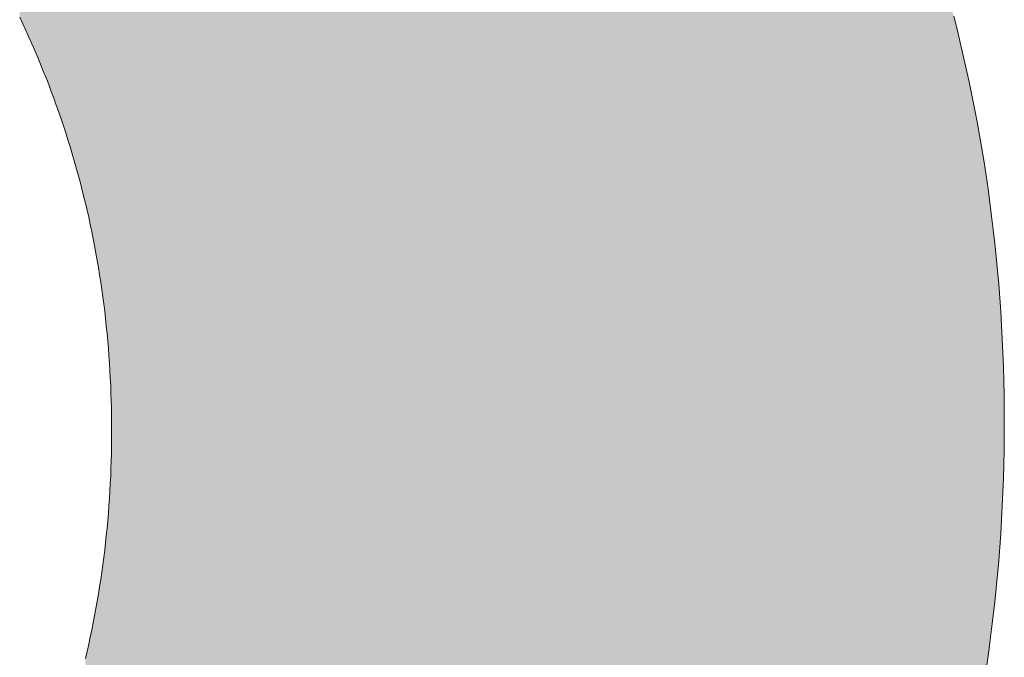
# Model space of a CAD drawing. Extents: x 0 to 420, y 0 to 297.
# Drawn here: x 91 to 91, y 126 to 126 of the extents above; entities that cross this region are included whole.
import ezdxf

# ---------------------------------------------------------------- set-up
doc = ezdxf.new("R2010")
doc.units = 0

msp = doc.modelspace()

# ---------------------------------------------------------------- linework, layer by layer
at = {"color": 7, "lineweight": 5, "ltscale": 4.82921e-05}
msp.add_line((91.21222, 126.35497), (91.2114, 126.35672), dxfattribs=at)
at = {"color": 7, "lineweight": 5, "ltscale": 8.86804e-05}
msp.add_line((91.4558, 126.35699), (91.45666, 126.35355), dxfattribs=at)
at = {"color": 7, "lineweight": 5, "ltscale": 4.83038e-05}
msp.add_line((91.21303, 126.35322), (91.21222, 126.35497), dxfattribs=at)
at = {"color": 7, "lineweight": 5, "ltscale": 4.81453e-05}
msp.add_line((91.21382, 126.35146), (91.21303, 126.35322), dxfattribs=at)
at = {"color": 7, "lineweight": 5, "ltscale": 8.85431e-05}
msp.add_line((91.45666, 126.35355), (91.4575, 126.35011), dxfattribs=at)
at = {"color": 7, "lineweight": 5, "ltscale": 4.81639e-05}
for p, q in [((91.2146, 126.3497), (91.21382, 126.35146)), ((91.23167, 126.20379), (91.23199, 126.20569))]:
    msp.add_line(p, q, dxfattribs=at)
at = {"color": 7, "lineweight": 5, "ltscale": 4.80871e-05}
msp.add_line((91.21537, 126.34794), (91.2146, 126.3497), dxfattribs=at)
at = {"color": 7, "lineweight": 5, "ltscale": 4.8111e-05}
msp.add_line((91.21613, 126.34617), (91.21537, 126.34794), dxfattribs=at)
at = {"color": 7, "lineweight": 5, "ltscale": 8.87368e-05}
msp.add_line((91.4575, 126.35011), (91.45831, 126.34666), dxfattribs=at)
at = {"color": 7, "lineweight": 5, "ltscale": 4.80656e-05}
msp.add_line((91.21686, 126.34439), (91.21613, 126.34617), dxfattribs=at)
at = {"color": 7, "lineweight": 5, "ltscale": 8.86082e-05}
msp.add_line((91.45831, 126.34666), (91.45909, 126.3432), dxfattribs=at)
at = {"color": 7, "lineweight": 5, "ltscale": 4.79215e-05}
for p, q in [((91.21758, 126.34261), (91.21686, 126.34439)), ((91.21829, 126.34084), (91.21758, 126.34261)), ((91.23134, 126.29493), (91.23099, 126.29681)), ((91.23099, 126.20001), (91.23134, 126.2019))]:
    msp.add_line(p, q, dxfattribs=at)
at = {"color": 7, "lineweight": 5, "ltscale": 8.85881e-05}
msp.add_line((91.45909, 126.3432), (91.45984, 126.33974), dxfattribs=at)
at = {"color": 7, "lineweight": 5, "ltscale": 4.78193e-05}
msp.add_line((91.21898, 126.33905), (91.21829, 126.34084), dxfattribs=at)
at = {"color": 7, "lineweight": 5, "ltscale": 4.79974e-05}
msp.add_line((91.21967, 126.33726), (91.21898, 126.33905), dxfattribs=at)
at = {"color": 7, "lineweight": 5, "ltscale": 8.88038e-05}
msp.add_line((91.45984, 126.33974), (91.46056, 126.33626), dxfattribs=at)
at = {"color": 7, "lineweight": 5, "ltscale": 4.77299e-05}
msp.add_line((91.22032, 126.33546), (91.21967, 126.33726), dxfattribs=at)
at = {"color": 7, "lineweight": 5, "ltscale": 4.7909e-05}
msp.add_line((91.22098, 126.33366), (91.22032, 126.33546), dxfattribs=at)
at = {"color": 7, "lineweight": 5, "ltscale": 8.86901e-05}
msp.add_line((91.46056, 126.33626), (91.46125, 126.33278), dxfattribs=at)
at = {"color": 7, "lineweight": 5, "ltscale": 4.77797e-05}
msp.add_line((91.22162, 126.33186), (91.22098, 126.33366), dxfattribs=at)
at = {"color": 7, "lineweight": 5, "ltscale": 8.89187e-05}
msp.add_line((91.46125, 126.33278), (91.46191, 126.32928), dxfattribs=at)
at = {"color": 7, "lineweight": 5, "ltscale": 4.77714e-05}
msp.add_line((91.22224, 126.33006), (91.22162, 126.33186), dxfattribs=at)
at = {"color": 7, "lineweight": 5, "ltscale": 4.76494e-05}
msp.add_line((91.22284, 126.32825), (91.22224, 126.33006), dxfattribs=at)
at = {"color": 7, "lineweight": 5, "ltscale": 4.77706e-05}
msp.add_line((91.22343, 126.32643), (91.22284, 126.32825), dxfattribs=at)
at = {"color": 7, "lineweight": 5, "ltscale": 8.87456e-05}
msp.add_line((91.46191, 126.32928), (91.46254, 126.32579), dxfattribs=at)
at = {"color": 7, "lineweight": 5, "ltscale": 4.78349e-05}
msp.add_line((91.22401, 126.32461), (91.22343, 126.32643), dxfattribs=at)
at = {"color": 7, "lineweight": 5, "ltscale": 4.77207e-05}
msp.add_line((91.22458, 126.32278), (91.22401, 126.32461), dxfattribs=at)
at = {"color": 7, "lineweight": 5, "ltscale": 8.9055e-05}
msp.add_line((91.46254, 126.32579), (91.46315, 126.32228), dxfattribs=at)
at = {"color": 7, "lineweight": 5, "ltscale": 4.77919e-05}
msp.add_line((91.22513, 126.32095), (91.22458, 126.32278), dxfattribs=at)
at = {"color": 7, "lineweight": 5, "ltscale": 8.88966e-05}
msp.add_line((91.46315, 126.32228), (91.46372, 126.31877), dxfattribs=at)
at = {"color": 7, "lineweight": 5, "ltscale": 4.77375e-05}
msp.add_line((91.22567, 126.31912), (91.22513, 126.32095), dxfattribs=at)
at = {"color": 7, "lineweight": 5, "ltscale": 4.76307e-05}
msp.add_line((91.2262, 126.31729), (91.22567, 126.31912), dxfattribs=at)
at = {"color": 7, "lineweight": 5, "ltscale": 4.78437e-05}
msp.add_line((91.2267, 126.31544), (91.2262, 126.31729), dxfattribs=at)
at = {"color": 7, "lineweight": 5, "ltscale": 8.89655e-05}
msp.add_line((91.46372, 126.31877), (91.46426, 126.31525), dxfattribs=at)
at = {"color": 7, "lineweight": 5, "ltscale": 4.75603e-05}
msp.add_line((91.22719, 126.31361), (91.2267, 126.31544), dxfattribs=at)
at = {"color": 7, "lineweight": 5, "ltscale": 8.92576e-05}
msp.add_line((91.46426, 126.31525), (91.46478, 126.31172), dxfattribs=at)
at = {"color": 7, "lineweight": 5, "ltscale": 4.79291e-05}
msp.add_line((91.22768, 126.31175), (91.22719, 126.31361), dxfattribs=at)
at = {"color": 7, "lineweight": 5, "ltscale": 4.75554e-05}
msp.add_line((91.22813, 126.30991), (91.22768, 126.31175), dxfattribs=at)
at = {"color": 7, "lineweight": 5, "ltscale": 8.91499e-05}
msp.add_line((91.46478, 126.31172), (91.46527, 126.30819), dxfattribs=at)
at = {"color": 7, "lineweight": 5, "ltscale": 4.79257e-05}
msp.add_line((91.22859, 126.30804), (91.22813, 126.30991), dxfattribs=at)
at = {"color": 7, "lineweight": 5, "ltscale": 4.77493e-05}
for p, q in [((91.22902, 126.30618), (91.22859, 126.30804)), ((91.22945, 126.30432), (91.22902, 126.30618)), ((91.22859, 126.18878), (91.22902, 126.19064))]:
    msp.add_line(p, q, dxfattribs=at)
at = {"color": 7, "lineweight": 5, "ltscale": 8.94028e-05}
msp.add_line((91.46527, 126.30819), (91.46572, 126.30464), dxfattribs=at)
at = {"color": 7, "lineweight": 5, "ltscale": 4.78516e-05}
for p, q in [((91.22986, 126.30245), (91.22945, 126.30432)), ((91.22945, 126.19251), (91.22986, 126.19438))]:
    msp.add_line(p, q, dxfattribs=at)
at = {"color": 7, "lineweight": 5, "ltscale": 8.93326e-05}
for p, q in [((91.46572, 126.30464), (91.46615, 126.30109)), ((91.46615, 126.20005), (91.46572, 126.1965))]:
    msp.add_line(p, q, dxfattribs=at)
at = {"color": 7, "lineweight": 5, "ltscale": 4.79185e-05}
msp.add_line((91.23025, 126.30058), (91.22986, 126.30245), dxfattribs=at)
at = {"color": 7, "lineweight": 5, "ltscale": 4.78425e-05}
msp.add_line((91.23062, 126.2987), (91.23025, 126.30058), dxfattribs=at)
at = {"color": 7, "lineweight": 5, "ltscale": 8.96237e-05}
for p, q in [((91.46615, 126.30109), (91.46655, 126.29753)), ((91.46655, 126.20361), (91.46615, 126.20005))]:
    msp.add_line(p, q, dxfattribs=at)
at = {"color": 7, "lineweight": 5, "ltscale": 4.79928e-05}
msp.add_line((91.23099, 126.29681), (91.23062, 126.2987), dxfattribs=at)
at = {"color": 7, "lineweight": 5, "ltscale": 8.95622e-05}
for p, q in [((91.46655, 126.29753), (91.46692, 126.29397)), ((91.46692, 126.20718), (91.46655, 126.20361))]:
    msp.add_line(p, q, dxfattribs=at)
at = {"color": 7, "lineweight": 5, "ltscale": 4.8041e-05}
for p, q in [((91.23167, 126.29304), (91.23134, 126.29493)), ((91.23134, 126.2019), (91.23167, 126.20379))]:
    msp.add_line(p, q, dxfattribs=at)
at = {"color": 7, "lineweight": 5, "ltscale": 8.96576e-05}
msp.add_line((91.46692, 126.29397), (91.46725, 126.2904), dxfattribs=at)
at = {"color": 7, "lineweight": 5, "ltscale": 4.79758e-05}
msp.add_line((91.23199, 126.29115), (91.23167, 126.29304), dxfattribs=at)
at = {"color": 7, "lineweight": 5, "ltscale": 4.81325e-05}
msp.add_line((91.23231, 126.28925), (91.23199, 126.29115), dxfattribs=at)
at = {"color": 7, "lineweight": 5, "ltscale": 4.8072e-05}
msp.add_line((91.2326, 126.28735), (91.23231, 126.28925), dxfattribs=at)
at = {"color": 7, "lineweight": 5, "ltscale": 8.99695e-05}
msp.add_line((91.46725, 126.2904), (91.46756, 126.28681), dxfattribs=at)
at = {"color": 7, "lineweight": 5, "ltscale": 4.81756e-05}
for p, q in [((91.23288, 126.28544), (91.2326, 126.28735)), ((91.2326, 126.20949), (91.23288, 126.2114))]:
    msp.add_line(p, q, dxfattribs=at)
at = {"color": 7, "lineweight": 5, "ltscale": 8.99227e-05}
msp.add_line((91.46756, 126.28681), (91.46784, 126.28323), dxfattribs=at)
at = {"color": 7, "lineweight": 5, "ltscale": 4.83117e-05}
for p, q in [((91.23314, 126.28352), (91.23288, 126.28544)), ((91.2334, 126.28161), (91.23314, 126.28352)), ((91.23314, 126.2133), (91.2334, 126.21522))]:
    msp.add_line(p, q, dxfattribs=at)
at = {"color": 7, "lineweight": 5, "ltscale": 4.82152e-05}
msp.add_line((91.23363, 126.27969), (91.2334, 126.28161), dxfattribs=at)
at = {"color": 7, "lineweight": 5, "ltscale": 9.02466e-05}
msp.add_line((91.46784, 126.28323), (91.46809, 126.27962), dxfattribs=at)
at = {"color": 7, "lineweight": 5, "ltscale": 4.84046e-05}
for p, q in [((91.23386, 126.27777), (91.23363, 126.27969)), ((91.23363, 126.21714), (91.23386, 126.21906)), ((91.2334, 126.21522), (91.23363, 126.21714))]:
    msp.add_line(p, q, dxfattribs=at)
at = {"color": 7, "lineweight": 5, "ltscale": 9.01851e-05}
msp.add_line((91.46809, 126.27962), (91.46831, 126.27602), dxfattribs=at)
at = {"color": 7, "lineweight": 5, "ltscale": 4.85101e-05}
for p, q in [((91.23405, 126.27584), (91.23386, 126.27777)), ((91.23425, 126.27391), (91.23405, 126.27584)), ((91.23405, 126.22099), (91.23425, 126.22292)), ((91.23386, 126.21906), (91.23405, 126.22099))]:
    msp.add_line(p, q, dxfattribs=at)
at = {"color": 7, "lineweight": 5, "ltscale": 9.05442e-05}
msp.add_line((91.46831, 126.27602), (91.46851, 126.27241), dxfattribs=at)
at = {"color": 7, "lineweight": 5, "ltscale": 4.86624e-05}
for p, q in [((91.23444, 126.27197), (91.23425, 126.27391)), ((91.23425, 126.22292), (91.23444, 126.22486))]:
    msp.add_line(p, q, dxfattribs=at)
at = {"color": 7, "lineweight": 5, "ltscale": 4.8612e-05}
for p, q in [((91.2346, 126.27003), (91.23444, 126.27197)), ((91.23444, 126.22486), (91.2346, 126.2268))]:
    msp.add_line(p, q, dxfattribs=at)
at = {"color": 7, "lineweight": 5, "ltscale": 9.0497e-05}
msp.add_line((91.46851, 126.27241), (91.46867, 126.26879), dxfattribs=at)
at = {"color": 7, "lineweight": 5, "ltscale": 4.87722e-05}
for p, q in [((91.23474, 126.26809), (91.2346, 126.27003)), ((91.2346, 126.2268), (91.23474, 126.22874))]:
    msp.add_line(p, q, dxfattribs=at)
at = {"color": 7, "lineweight": 5, "ltscale": 4.89487e-05}
msp.add_line((91.23488, 126.26614), (91.23474, 126.26809), dxfattribs=at)
at = {"color": 7, "lineweight": 5, "ltscale": 9.08477e-05}
msp.add_line((91.46867, 126.26879), (91.4688, 126.26516), dxfattribs=at)
at = {"color": 7, "lineweight": 5, "ltscale": 4.89234e-05}
for p, q in [((91.235, 126.26418), (91.23488, 126.26614)), ((91.23488, 126.23069), (91.235, 126.23264))]:
    msp.add_line(p, q, dxfattribs=at)
at = {"color": 7, "lineweight": 5, "ltscale": 4.89011e-05}
msp.add_line((91.23511, 126.26223), (91.235, 126.26418), dxfattribs=at)
at = {"color": 7, "lineweight": 5, "ltscale": 9.08291e-05}
msp.add_line((91.4688, 126.26516), (91.4689, 126.26153), dxfattribs=at)
at = {"color": 7, "lineweight": 5, "ltscale": 4.90723e-05}
for p, q in [((91.2352, 126.26027), (91.23511, 126.26223)), ((91.23511, 126.2346), (91.2352, 126.23656))]:
    msp.add_line(p, q, dxfattribs=at)
at = {"color": 7, "lineweight": 5, "ltscale": 4.92543e-05}
msp.add_line((91.23528, 126.2583), (91.2352, 126.26027), dxfattribs=at)
at = {"color": 7, "lineweight": 5, "ltscale": 9.11912e-05}
msp.add_line((91.4689, 126.26153), (91.46898, 126.25788), dxfattribs=at)
at = {"color": 7, "lineweight": 5, "ltscale": 4.92395e-05}
for p, q in [((91.23535, 126.25633), (91.23528, 126.2583)), ((91.23528, 126.23853), (91.23535, 126.24049))]:
    msp.add_line(p, q, dxfattribs=at)
at = {"color": 7, "lineweight": 5, "ltscale": 9.11763e-05}
msp.add_line((91.46898, 126.25788), (91.46902, 126.25423), dxfattribs=at)
at = {"color": 7, "lineweight": 5, "ltscale": 4.92229e-05}
msp.add_line((91.2354, 126.25436), (91.23535, 126.25633), dxfattribs=at)
at = {"color": 7, "lineweight": 5, "ltscale": 4.95969e-05}
for p, q in [((91.23543, 126.25238), (91.2354, 126.25436)), ((91.23543, 126.24445), (91.23546, 126.24643))]:
    msp.add_line(p, q, dxfattribs=at)
at = {"color": 7, "lineweight": 5, "ltscale": 9.15535e-05}
msp.add_line((91.46902, 126.25423), (91.46903, 126.25057), dxfattribs=at)
at = {"color": 7, "lineweight": 5, "ltscale": 4.94062e-05}
for p, q in [((91.23546, 126.2504), (91.23543, 126.25238)), ((91.2354, 126.24247), (91.23543, 126.24445))]:
    msp.add_line(p, q, dxfattribs=at)
at = {"color": 7, "lineweight": 5, "ltscale": 4.97818e-05}
msp.add_line((91.23546, 126.24841), (91.23546, 126.2504), dxfattribs=at)
at = {"color": 7, "lineweight": 5, "ltscale": 9.13628e-05}
msp.add_line((91.46903, 126.25057), (91.46902, 126.24692), dxfattribs=at)
at = {"color": 7, "lineweight": 5, "ltscale": 4.95911e-05}
msp.add_line((91.23546, 126.24643), (91.23546, 126.24841), dxfattribs=at)
at = {"color": 7, "lineweight": 5, "ltscale": 9.1367e-05}
msp.add_line((91.46902, 126.24692), (91.46898, 126.24326), dxfattribs=at)
at = {"color": 7, "lineweight": 5, "ltscale": 4.94136e-05}
msp.add_line((91.23535, 126.24049), (91.2354, 126.24247), dxfattribs=at)
at = {"color": 7, "lineweight": 5, "ltscale": 9.10005e-05}
msp.add_line((91.46898, 126.24326), (91.4689, 126.23962), dxfattribs=at)
at = {"color": 7, "lineweight": 5, "ltscale": 9.10197e-05}
msp.add_line((91.4689, 126.23962), (91.4688, 126.23598), dxfattribs=at)
at = {"color": 7, "lineweight": 5, "ltscale": 4.90637e-05}
msp.add_line((91.2352, 126.23656), (91.23528, 126.23853), dxfattribs=at)
at = {"color": 7, "lineweight": 5, "ltscale": 4.90915e-05}
msp.add_line((91.235, 126.23264), (91.23511, 126.2346), dxfattribs=at)
at = {"color": 7, "lineweight": 5, "ltscale": 9.06571e-05}
msp.add_line((91.4688, 126.23598), (91.46867, 126.23236), dxfattribs=at)
at = {"color": 7, "lineweight": 5, "ltscale": 9.06876e-05}
msp.add_line((91.46867, 126.23236), (91.46851, 126.22874), dxfattribs=at)
at = {"color": 7, "lineweight": 5, "ltscale": 4.87584e-05}
msp.add_line((91.23474, 126.22874), (91.23488, 126.23069), dxfattribs=at)
at = {"color": 7, "lineweight": 5, "ltscale": 9.03538e-05}
msp.add_line((91.46851, 126.22874), (91.46831, 126.22513), dxfattribs=at)
at = {"color": 7, "lineweight": 5, "ltscale": 9.03755e-05}
msp.add_line((91.46831, 126.22513), (91.46809, 126.22152), dxfattribs=at)
at = {"color": 7, "lineweight": 5, "ltscale": 9.00563e-05}
msp.add_line((91.46809, 126.22152), (91.46784, 126.21793), dxfattribs=at)
at = {"color": 7, "lineweight": 5, "ltscale": 9.01129e-05}
msp.add_line((91.46784, 126.21793), (91.46756, 126.21433), dxfattribs=at)
at = {"color": 7, "lineweight": 5, "ltscale": 8.97794e-05}
msp.add_line((91.46756, 126.21433), (91.46725, 126.21075), dxfattribs=at)
at = {"color": 7, "lineweight": 5, "ltscale": 4.81227e-05}
msp.add_line((91.23288, 126.2114), (91.23314, 126.2133), dxfattribs=at)
at = {"color": 7, "lineweight": 5, "ltscale": 4.82604e-05}
msp.add_line((91.23231, 126.20758), (91.2326, 126.20949), dxfattribs=at)
at = {"color": 7, "lineweight": 5, "ltscale": 8.98475e-05}
msp.add_line((91.46725, 126.21075), (91.46692, 126.20718), dxfattribs=at)
at = {"color": 7, "lineweight": 5, "ltscale": 4.79443e-05}
msp.add_line((91.23199, 126.20569), (91.23231, 126.20758), dxfattribs=at)
at = {"color": 7, "lineweight": 5, "ltscale": 4.78056e-05}
msp.add_line((91.23062, 126.19814), (91.23099, 126.20001), dxfattribs=at)
at = {"color": 7, "lineweight": 5, "ltscale": 4.77318e-05}
msp.add_line((91.22986, 126.19438), (91.23025, 126.19625), dxfattribs=at)
at = {"color": 7, "lineweight": 5, "ltscale": 4.80296e-05}
msp.add_line((91.23025, 126.19625), (91.23062, 126.19814), dxfattribs=at)
at = {"color": 7, "lineweight": 5, "ltscale": 8.92136e-05}
msp.add_line((91.46572, 126.1965), (91.46527, 126.19296), dxfattribs=at)
at = {"color": 7, "lineweight": 5, "ltscale": 4.79352e-05}
msp.add_line((91.22902, 126.19064), (91.22945, 126.19251), dxfattribs=at)
at = {"color": 7, "lineweight": 5, "ltscale": 8.93389e-05}
msp.add_line((91.46527, 126.19296), (91.46478, 126.18942), dxfattribs=at)
at = {"color": 7, "lineweight": 5, "ltscale": 8.90689e-05}
msp.add_line((91.46478, 126.18942), (91.46426, 126.1859), dxfattribs=at)
at = {"color": 7, "lineweight": 13}
for points in [[(91.2114, 126.35672), (91.21222, 126.35497), (91.21303, 126.35322), (91.21382, 126.35146), (91.2146, 126.3497), (91.21537, 126.34794), (91.21613, 126.34617), (91.21686, 126.34439), (91.21758, 126.34261), (91.21829, 126.34084), (91.21898, 126.33905), (91.21967, 126.33726), (91.22032, 126.33546), (91.22098, 126.33366), (91.22162, 126.33186), (91.22224, 126.33006), (91.22284, 126.32825), (91.22343, 126.32643), (91.22401, 126.32461), (91.22458, 126.32278), (91.22513, 126.32095), (91.22567, 126.31912), (91.2262, 126.31729), (91.2267, 126.31544), (91.22719, 126.31361), (91.22768, 126.31175), (91.22813, 126.30991), (91.22859, 126.30804), (91.22902, 126.30618), (91.22945, 126.30432), (91.22986, 126.30245), (91.23025, 126.30058), (91.23062, 126.2987), (91.23099, 126.29681), (91.23134, 126.29493), (91.23167, 126.29304), (91.23199, 126.29115), (91.23231, 126.28925), (91.2326, 126.28735), (91.23288, 126.28544), (91.23314, 126.28352), (91.2334, 126.28161), (91.23363, 126.27969), (91.23386, 126.27777), (91.23405, 126.27584), (91.23425, 126.27391), (91.23444, 126.27197), (91.2346, 126.27003), (91.23474, 126.26809), (91.23488, 126.26614), (91.235, 126.26418), (91.23511, 126.26223), (91.2352, 126.26027), (91.23528, 126.2583), (91.23535, 126.25633), (91.2354, 126.25436), (91.23543, 126.25238), (91.23546, 126.2504), (91.23546, 126.24841), (91.23546, 126.24643), (91.23543, 126.24445), (91.2354, 126.24247), (91.23535, 126.24049), (91.23528, 126.23853), (91.2352, 126.23656), (91.23511, 126.2346), (91.235, 126.23264), (91.23488, 126.23069), (91.23474, 126.22874), (91.2346, 126.2268), (91.23444, 126.22486), (91.23425, 126.22292), (91.23405, 126.22099), (91.23386, 126.21906), (91.23363, 126.21714), (91.2334, 126.21522), (91.23314, 126.2133), (91.23288, 126.2114), (91.2326, 126.20949), (91.23231, 126.20758), (91.23199, 126.20569), (91.23167, 126.20379), (91.23134, 126.2019), (91.23099, 126.20001), (91.23062, 126.19814), (91.23025, 126.19625), (91.22986, 126.19438), (91.22945, 126.19251), (91.22902, 126.19064), (91.22859, 126.18878)], [(91.46426, 126.1859), (91.46478, 126.18942), (91.46527, 126.19296), (91.46572, 126.1965), (91.46615, 126.20005), (91.46655, 126.20361), (91.46692, 126.20718), (91.46725, 126.21075), (91.46756, 126.21433), (91.46784, 126.21793), (91.46809, 126.22152), (91.46831, 126.22513), (91.46851, 126.22874), (91.46867, 126.23236), (91.4688, 126.23598), (91.4689, 126.23962), (91.46898, 126.24326), (91.46902, 126.24692), (91.46903, 126.25057), (91.46902, 126.25423), (91.46898, 126.25788), (91.4689, 126.26153), (91.4688, 126.26516), (91.46867, 126.26879), (91.46851, 126.27241), (91.46831, 126.27602), (91.46809, 126.27962), (91.46784, 126.28323), (91.46756, 126.28681), (91.46725, 126.2904), (91.46692, 126.29397), (91.46655, 126.29753), (91.46615, 126.30109), (91.46572, 126.30464), (91.46527, 126.30819), (91.46478, 126.31172), (91.46426, 126.31525), (91.46372, 126.31877), (91.46315, 126.32228), (91.46254, 126.32579), (91.46191, 126.32928), (91.46125, 126.33278), (91.46056, 126.33626), (91.45984, 126.33974), (91.45909, 126.3432), (91.45831, 126.34666), (91.4575, 126.35011), (91.45666, 126.35355), (91.4558, 126.35699)]]:
    msp.add_lwpolyline(points, dxfattribs=at)
at = {"color": 7, "lineweight": 5}
for points in [[(91.21442, 126.64466), (91.21303, 126.35322), (91.2114, 126.35672), (91.21222, 126.35497)], [(91.21442, 126.64466), (91.2146, 126.3497), (91.21303, 126.35322), (91.21382, 126.35146)], [(91.21776, 126.64307), (91.21537, 126.34794), (91.21442, 126.64466), (91.2146, 126.3497)], [(91.21776, 126.64307), (91.21686, 126.34439), (91.21537, 126.34794), (91.21613, 126.34617)], [(91.21776, 126.64307), (91.21829, 126.34084), (91.21686, 126.34439), (91.21758, 126.34261)], [(91.22107, 126.64146), (91.21898, 126.33905), (91.21776, 126.64307), (91.21829, 126.34084)], [(91.22107, 126.64146), (91.22032, 126.33546), (91.21898, 126.33905), (91.21967, 126.33726)], [(91.22107, 126.64146), (91.22162, 126.33186), (91.22032, 126.33546), (91.22098, 126.33366)], [(91.22439, 126.63982), (91.22224, 126.33006), (91.22107, 126.64146), (91.22162, 126.33186)], [(91.22439, 126.63982), (91.22343, 126.32643), (91.22224, 126.33006), (91.22284, 126.32825)], [(91.22439, 126.63982), (91.22458, 126.32278), (91.22343, 126.32643), (91.22401, 126.32461)], [(91.22769, 126.63814), (91.22513, 126.32095), (91.22439, 126.63982), (91.22458, 126.32278)], [(91.22769, 126.63814), (91.2262, 126.31729), (91.22513, 126.32095), (91.22567, 126.31912)], [(91.22769, 126.63814), (91.22719, 126.31361), (91.2262, 126.31729), (91.2267, 126.31544)], [(91.22769, 126.63814), (91.22813, 126.30991), (91.22719, 126.31361), (91.22768, 126.31175)], [(91.23099, 126.63644), (91.22859, 126.30804), (91.22769, 126.63814), (91.22813, 126.30991)], [(91.23099, 126.63644), (91.22945, 126.30432), (91.22859, 126.30804), (91.22902, 126.30618)], [(91.23099, 126.63644), (91.23025, 126.30058), (91.22945, 126.30432), (91.22986, 126.30245)], [(91.23099, 126.63644), (91.23099, 126.29681), (91.23025, 126.30058), (91.23062, 126.2987)], [(91.23428, 126.6347), (91.23134, 126.29493), (91.23099, 126.63644), (91.23099, 126.29681)], [(91.23428, 126.6347), (91.23199, 126.29115), (91.23134, 126.29493), (91.23167, 126.29304)], [(91.23428, 126.6347), (91.2326, 126.28735), (91.23199, 126.29115), (91.23231, 126.28925)], [(91.23428, 126.6347), (91.23314, 126.28352), (91.2326, 126.28735), (91.23288, 126.28544)], [(91.23428, 126.6347), (91.23363, 126.27969), (91.23314, 126.28352), (91.2334, 126.28161)], [(91.23428, 126.6347), (91.23405, 126.27584), (91.23363, 126.27969), (91.23386, 126.27777)], [(91.23428, 126.6347), (91.23444, 126.27197), (91.23405, 126.27584), (91.23425, 126.27391)], [(91.23756, 126.63295), (91.23444, 126.27197), (91.23428, 126.6347)], [(91.23756, 126.63295), (91.23474, 126.26809), (91.23444, 126.27197), (91.2346, 126.27003)], [(91.23756, 126.63295), (91.235, 126.26418), (91.23474, 126.26809), (91.23488, 126.26614)], [(91.23756, 126.63295), (91.2352, 126.26027), (91.235, 126.26418), (91.23511, 126.26223)], [(91.23756, 126.63295), (91.23535, 126.25633), (91.2352, 126.26027), (91.23528, 126.2583)], [(91.23756, 126.63295), (91.23543, 126.25238), (91.23535, 126.25633), (91.2354, 126.25436)], [(91.23756, 126.63295), (91.23546, 126.24841), (91.23543, 126.25238), (91.23546, 126.2504)], [(91.23734, 125.69093), (91.23546, 126.24643), (91.23756, 126.63295), (91.23546, 126.24841)], [(91.23734, 125.69093), (91.23756, 126.63295), (91.2507, 125.67328)], [(91.2507, 125.67328), (91.23756, 126.63295), (91.2441, 126.62934), (91.24084, 126.63116)], [(91.2507, 125.67328), (91.2441, 126.62934), (91.24735, 126.6275)], [(91.24735, 126.6275), (91.25058, 126.62564), (91.2507, 125.67328), (91.25379, 126.62376)], [(91.2507, 125.67328), (91.25379, 126.62376), (91.26272, 125.65469), (91.25698, 126.62185)], [(91.25698, 126.62185), (91.26015, 126.61993), (91.26272, 125.65469), (91.26329, 126.61798)], [(91.26272, 125.65469), (91.26329, 126.61798), (91.27333, 125.63526), (91.26641, 126.61601)], [(91.27333, 125.63526), (91.26641, 126.61601), (91.26952, 126.61402)], [(91.26952, 126.61402), (91.27259, 126.61201), (91.27333, 125.63526), (91.27565, 126.60999)], [(91.27333, 125.63526), (91.27565, 126.60999), (91.28249, 125.6151), (91.27869, 126.60793)], [(91.27869, 126.60793), (91.28169, 126.60586), (91.28249, 125.6151), (91.28469, 126.60377)], [(91.28249, 125.6151), (91.28469, 126.60377), (91.29013, 125.59432), (91.28766, 126.60165)], [(91.29013, 125.59432), (91.28766, 126.60165), (91.29061, 126.59952)], [(91.29622, 125.57304), (91.29013, 125.59432), (91.29354, 126.59737), (91.29061, 126.59952)], [(91.29622, 125.57304), (91.29354, 126.59737), (91.30072, 125.55136), (91.29645, 126.59518)], [(91.29645, 126.59518), (91.29933, 126.59299), (91.30072, 125.55136), (91.3022, 126.59077)], [(91.30072, 125.55136), (91.3022, 126.59077), (91.30362, 125.52941), (91.30504, 126.58853)], [(91.30362, 125.52941), (91.30504, 126.58853), (91.30488, 125.50731)], [(91.30714, 125.08273), (91.30488, 125.50731), (91.30786, 126.58627), (91.30504, 126.58853)], [(91.31068, 125.08514), (91.30714, 125.08273), (91.31065, 126.58399), (91.30786, 126.58627)], [(91.31068, 125.08514), (91.31065, 126.58399), (91.31421, 125.08756), (91.31343, 126.58169)], [(91.31343, 126.58169), (91.3141, 125.92002), (91.31421, 125.08756), (91.31695, 125.91803)], [(91.3141, 125.92002), (91.31343, 126.58169), (91.31586, 125.9215), (91.31619, 126.57936)], [(91.31586, 125.9215), (91.31619, 126.57936), (91.3176, 125.92299), (91.31892, 126.57702)], [(91.3176, 125.92299), (91.31892, 126.57702), (91.31934, 125.92448), (91.32164, 126.57465)], [(91.31934, 125.92448), (91.32164, 126.57465), (91.32108, 125.92599)], [(91.32108, 125.92599), (91.32164, 126.57465), (91.32278, 125.92751), (91.32433, 126.57227)], [(91.32278, 125.92751), (91.32433, 126.57227), (91.3245, 125.92903), (91.327, 126.56986)], [(91.3245, 125.92903), (91.327, 126.56986), (91.3262, 125.93056)], [(91.3279, 125.9321), (91.3262, 125.93056), (91.32965, 126.56744), (91.327, 126.56986)], [(91.3279, 125.9321), (91.32965, 126.56744), (91.32957, 125.93365)], [(91.32957, 125.93365), (91.32965, 126.56744), (91.33125, 125.93521), (91.33228, 126.56499)], [(91.33125, 125.93521), (91.33228, 126.56499), (91.33292, 125.93678), (91.33488, 126.56252)], [(91.33292, 125.93678), (91.33488, 126.56252), (91.33458, 125.93835)], [(91.33458, 125.93835), (91.33488, 126.56252), (91.33623, 125.93993), (91.33746, 126.56002)], [(91.33623, 125.93993), (91.33746, 126.56002), (91.33788, 125.94152), (91.34003, 126.55751)], [(91.33788, 125.94152), (91.34003, 126.55751), (91.3395, 125.94312)], [(91.3395, 125.94312), (91.34003, 126.55751), (91.34113, 125.94473), (91.34257, 126.55498)], [(91.34113, 125.94473), (91.34257, 126.55498), (91.34274, 125.94634), (91.34509, 126.55242)], [(91.34274, 125.94634), (91.34509, 126.55242), (91.34435, 125.94797)], [(91.34595, 125.9496), (91.34435, 125.94797), (91.34758, 126.54985), (91.34509, 126.55242)], [(91.34595, 125.9496), (91.34758, 126.54985), (91.34753, 125.95124)], [(91.34753, 125.95124), (91.34758, 126.54985), (91.34911, 125.9529), (91.35006, 126.54726)], [(91.34911, 125.9529), (91.35006, 126.54726), (91.35068, 125.95455), (91.35251, 126.54464)], [(91.35068, 125.95455), (91.35251, 126.54464), (91.35224, 125.95622)], [(91.35224, 125.95622), (91.35251, 126.54464), (91.35379, 125.95789), (91.35495, 126.542)], [(91.35379, 125.95789), (91.35495, 126.542), (91.35534, 125.95958), (91.35736, 126.53934)], [(91.35534, 125.95958), (91.35736, 126.53934), (91.35687, 125.96127)], [(91.35687, 125.96127), (91.35736, 126.53934), (91.3584, 125.96297), (91.35974, 126.53666)], [(91.3584, 125.96297), (91.35974, 126.53666), (91.35992, 125.96468), (91.36211, 126.53397)], [(91.35992, 125.96468), (91.36211, 126.53397), (91.36143, 125.9664)], [(91.36293, 125.96812), (91.36143, 125.9664), (91.36446, 126.53124), (91.36211, 126.53397)], [(91.36293, 125.96812), (91.36446, 126.53124), (91.36443, 125.96986)], [(91.36443, 125.96986), (91.36446, 126.53124), (91.36591, 125.9716), (91.36679, 126.5285)], [(91.36591, 125.9716), (91.36679, 126.5285), (91.36739, 125.97336), (91.36909, 126.52573)], [(91.36739, 125.97336), (91.36909, 126.52573), (91.36885, 125.97512)], [(91.36885, 125.97512), (91.36909, 126.52573), (91.3703, 125.97689), (91.37137, 126.52295)], [(91.3703, 125.97689), (91.37137, 126.52295), (91.37175, 125.97867), (91.37363, 126.52015)], [(91.37175, 125.97867), (91.37363, 126.52015), (91.37319, 125.98045)], [(91.37319, 125.98045), (91.37363, 126.52015), (91.37463, 125.98225), (91.37587, 126.51732)], [(91.37463, 125.98225), (91.37587, 126.51732), (91.37605, 125.98405), (91.37809, 126.51447)], [(91.37605, 125.98405), (91.37809, 126.51447), (91.37746, 125.98586)], [(91.37886, 125.98769), (91.37746, 125.98586), (91.38028, 126.5116), (91.37809, 126.51447)], [(91.37886, 125.98769), (91.38028, 126.5116), (91.38026, 125.98951)], [(91.38026, 125.98951), (91.38028, 126.5116), (91.38165, 125.99135), (91.38246, 126.50871)], [(91.38165, 125.99135), (91.38246, 126.50871), (91.38303, 125.99319), (91.38461, 126.50581)], [(91.38303, 125.99319), (91.38461, 126.50581), (91.3844, 125.99505)], [(91.3844, 125.99505), (91.38461, 126.50581), (91.38576, 125.99691), (91.38674, 126.50288)], [(91.38576, 125.99691), (91.38674, 126.50288), (91.38712, 125.99878), (91.38885, 126.49992)], [(91.38712, 125.99878), (91.38885, 126.49992), (91.38846, 126.00066)], [(91.38979, 126.00255), (91.38846, 126.00066), (91.39095, 126.49695), (91.38885, 126.49992)], [(91.38979, 126.00255), (91.39095, 126.49695), (91.39111, 126.00445)], [(91.39301, 126.49396), (91.39243, 126.00635), (91.39095, 126.49695), (91.39111, 126.00445)], [(91.39301, 126.49396), (91.39505, 126.49094), (91.39243, 126.00635), (91.39374, 126.00826)], [(91.39505, 126.49094), (91.39504, 126.01019), (91.39374, 126.00826)], [(91.39708, 126.48791), (91.39633, 126.01212), (91.39505, 126.49094), (91.39504, 126.01019)], [(91.39908, 126.48485), (91.39761, 126.01405), (91.39708, 126.48791), (91.39633, 126.01212)], [(91.39908, 126.48485), (91.39889, 126.01601), (91.39761, 126.01405)], [(91.40106, 126.48177), (91.40015, 126.01796), (91.39908, 126.48485), (91.39889, 126.01601)], [(91.40302, 126.47868), (91.40141, 126.01993), (91.40106, 126.48177), (91.40015, 126.01796)], [(91.40302, 126.47868), (91.40266, 126.0219), (91.40141, 126.01993)], [(91.40495, 126.47556), (91.4039, 126.02388), (91.40302, 126.47868), (91.40266, 126.0219)], [(91.40687, 126.47242), (91.40512, 126.02587), (91.40495, 126.47556), (91.4039, 126.02388)], [(91.40687, 126.47242), (91.40634, 126.02787), (91.40512, 126.02587)], [(91.40877, 126.46925), (91.40756, 126.02988), (91.40687, 126.47242), (91.40634, 126.02787)], [(91.41063, 126.46608), (91.40877, 126.03189), (91.40877, 126.46925), (91.40756, 126.02988)], [(91.41248, 126.4629), (91.41063, 126.03506), (91.41063, 126.46608), (91.40877, 126.03189)], [(91.41428, 126.45971), (91.41248, 126.03825), (91.41248, 126.4629), (91.41063, 126.03506)], [(91.41606, 126.4565), (91.41428, 126.04144), (91.41428, 126.45971), (91.41248, 126.03825)], [(91.41782, 126.4533), (91.41606, 126.04464), (91.41606, 126.4565), (91.41428, 126.04144)], [(91.41953, 126.45009), (91.41782, 126.04784), (91.41782, 126.4533), (91.41606, 126.04464)], [(91.42123, 126.44687), (91.41953, 126.05106), (91.41953, 126.45009), (91.41782, 126.04784)], [(91.42289, 126.44363), (91.42123, 126.05428), (91.42123, 126.44687), (91.41953, 126.05106)], [(91.42452, 126.4404), (91.42289, 126.05751), (91.42289, 126.44363), (91.42123, 126.05428)], [(91.42612, 126.43716), (91.42452, 126.06075), (91.42452, 126.4404), (91.42289, 126.05751)], [(91.4277, 126.43391), (91.42612, 126.06399), (91.42612, 126.43716), (91.42452, 126.06075)], [(91.42924, 126.43065), (91.4277, 126.06725), (91.4277, 126.43391), (91.42612, 126.06399)], [(91.43076, 126.42738), (91.42924, 126.0705), (91.42924, 126.43065), (91.4277, 126.06725)], [(91.43225, 126.4241), (91.43076, 126.07377), (91.43076, 126.42738), (91.42924, 126.0705)], [(91.4337, 126.42082), (91.43225, 126.07704), (91.43225, 126.4241), (91.43076, 126.07377)], [(91.43513, 126.41753), (91.4337, 126.08033), (91.4337, 126.42082), (91.43225, 126.07704)], [(91.43652, 126.41423), (91.43513, 126.08362), (91.43513, 126.41753), (91.4337, 126.08033)], [(91.4379, 126.41093), (91.43652, 126.08691), (91.43652, 126.41423), (91.43513, 126.08362)], [(91.43924, 126.40761), (91.4379, 126.09023), (91.4379, 126.41093), (91.43652, 126.08691)], [(91.44055, 126.40429), (91.43924, 126.09354), (91.43924, 126.40761), (91.4379, 126.09023)], [(91.44183, 126.40096), (91.44055, 126.09686), (91.44055, 126.40429), (91.43924, 126.09354)], [(91.44308, 126.39763), (91.44183, 126.10018), (91.44183, 126.40096), (91.44055, 126.09686)], [(91.4443, 126.39428), (91.44308, 126.10352), (91.44308, 126.39763), (91.44183, 126.10018)], [(91.4455, 126.39093), (91.4443, 126.10686), (91.4443, 126.39428), (91.44308, 126.10352)], [(91.44666, 126.38757), (91.4455, 126.11021), (91.4455, 126.39093), (91.4443, 126.10686)], [(91.44778, 126.3842), (91.44666, 126.11358), (91.44666, 126.38757), (91.4455, 126.11021)], [(91.44889, 126.38083), (91.44778, 126.11694), (91.44778, 126.3842), (91.44666, 126.11358)], [(91.44997, 126.37745), (91.44889, 126.12032), (91.44889, 126.38083), (91.44778, 126.11694)], [(91.451, 126.37405), (91.44997, 126.1237), (91.44997, 126.37745), (91.44889, 126.12032)], [(91.45203, 126.37066), (91.451, 126.12709), (91.451, 126.37405), (91.44997, 126.1237)], [(91.45301, 126.36726), (91.45203, 126.13049), (91.45203, 126.37066), (91.451, 126.12709)], [(91.45396, 126.36384), (91.45301, 126.1339), (91.45301, 126.36726), (91.45203, 126.13049)], [(91.4549, 126.36042), (91.45396, 126.13731), (91.45396, 126.36384), (91.45301, 126.1339)], [(91.4558, 126.35699), (91.4549, 126.14072), (91.4549, 126.36042), (91.45396, 126.13731)], [(91.45666, 126.35355), (91.4558, 126.14416), (91.4558, 126.35699), (91.4549, 126.14072)], [(91.4575, 126.35011), (91.45666, 126.14759), (91.45666, 126.35355), (91.4558, 126.14416)], [(91.45831, 126.34666), (91.4575, 126.15104), (91.4575, 126.35011), (91.45666, 126.14759)], [(91.45909, 126.3432), (91.45831, 126.15449), (91.45831, 126.34666), (91.4575, 126.15104)], [(91.45984, 126.33974), (91.45909, 126.15794), (91.45909, 126.3432), (91.45831, 126.15449)], [(91.46056, 126.33626), (91.45984, 126.16142), (91.45984, 126.33974), (91.45909, 126.15794)], [(91.46125, 126.33278), (91.46056, 126.16489), (91.46056, 126.33626), (91.45984, 126.16142)], [(91.46191, 126.32928), (91.46125, 126.16837), (91.46125, 126.33278), (91.46056, 126.16489)], [(91.46254, 126.32579), (91.46191, 126.17186), (91.46191, 126.32928), (91.46125, 126.16837)], [(91.46315, 126.32228), (91.46254, 126.17535), (91.46254, 126.32579), (91.46191, 126.17186)], [(91.46372, 126.31877), (91.46315, 126.17886), (91.46315, 126.32228), (91.46254, 126.17535)], [(91.46426, 126.31525), (91.46372, 126.18237), (91.46372, 126.31877), (91.46315, 126.17886)], [(91.46478, 126.31172), (91.46426, 126.1859), (91.46426, 126.31525), (91.46372, 126.18237)], [(91.46527, 126.30819), (91.46478, 126.18942), (91.46478, 126.31172), (91.46426, 126.1859)], [(91.46572, 126.30464), (91.46527, 126.19296), (91.46527, 126.30819), (91.46478, 126.18942)], [(91.46615, 126.30109), (91.46572, 126.1965), (91.46572, 126.30464), (91.46527, 126.19296)], [(91.46655, 126.29753), (91.46615, 126.20005), (91.46615, 126.30109), (91.46572, 126.1965)], [(91.46692, 126.29397), (91.46655, 126.20361), (91.46655, 126.29753), (91.46615, 126.20005)], [(91.46725, 126.2904), (91.46692, 126.20718), (91.46692, 126.29397), (91.46655, 126.20361)], [(91.46756, 126.28681), (91.46725, 126.21075), (91.46725, 126.2904), (91.46692, 126.20718)], [(91.46784, 126.28323), (91.46756, 126.21433), (91.46756, 126.28681), (91.46725, 126.21075)], [(91.46809, 126.27962), (91.46784, 126.21793), (91.46784, 126.28323), (91.46756, 126.21433)], [(91.46831, 126.27602), (91.46809, 126.22152), (91.46809, 126.27962), (91.46784, 126.21793)], [(91.46851, 126.27241), (91.46831, 126.22513), (91.46831, 126.27602), (91.46809, 126.22152)], [(91.46867, 126.26879), (91.46851, 126.22874), (91.46851, 126.27241), (91.46831, 126.22513)], [(91.4688, 126.26516), (91.46867, 126.23236), (91.46867, 126.26879), (91.46851, 126.22874)], [(91.4689, 126.26153), (91.4688, 126.23598), (91.4688, 126.26516), (91.46867, 126.23236)], [(91.46898, 126.25788), (91.4689, 126.23962), (91.4689, 126.26153), (91.4688, 126.23598)], [(91.46902, 126.25423), (91.46898, 126.24326), (91.46898, 126.25788), (91.4689, 126.23962)], [(91.46903, 126.25057), (91.46902, 126.24692), (91.46902, 126.25423), (91.46898, 126.24326)], [(91.23734, 125.69093), (91.2354, 126.24247), (91.23546, 126.24643), (91.23543, 126.24445)], [(91.23734, 125.69093), (91.23528, 126.23853), (91.2354, 126.24247), (91.23535, 126.24049)], [(91.23734, 125.69093), (91.23511, 126.2346), (91.23528, 126.23853), (91.2352, 126.23656)], [(91.23734, 125.69093), (91.23488, 126.23069), (91.23511, 126.2346), (91.235, 126.23264)], [(91.23734, 125.69093), (91.2346, 126.2268), (91.23488, 126.23069), (91.23474, 126.22874)], [(91.23734, 125.69093), (91.23425, 126.22292), (91.2346, 126.2268), (91.23444, 126.22486)], [(91.23734, 125.69093), (91.23386, 126.21906), (91.23425, 126.22292), (91.23405, 126.22099)], [(91.23734, 125.69093), (91.2334, 126.21522), (91.23386, 126.21906), (91.23363, 126.21714)], [(91.23734, 125.69093), (91.23288, 126.2114), (91.2334, 126.21522), (91.23314, 126.2133)], [(91.23734, 125.69093), (91.23231, 126.20758), (91.23288, 126.2114), (91.2326, 126.20949)], [(91.23734, 125.69093), (91.23167, 126.20379), (91.23231, 126.20758), (91.23199, 126.20569)], [(91.23734, 125.69093), (91.23099, 126.20001), (91.23167, 126.20379), (91.23134, 126.2019)], [(91.23734, 125.69093), (91.23025, 126.19625), (91.23099, 126.20001), (91.23062, 126.19814)], [(91.23734, 125.69093), (91.22945, 126.19251), (91.23025, 126.19625), (91.22986, 126.19438)], [(91.23734, 125.69093), (91.22859, 126.18878), (91.22945, 126.19251), (91.22902, 126.19064)]]:
    msp.add_solid(points, dxfattribs=at)

doc.saveas('drawing.dxf')
